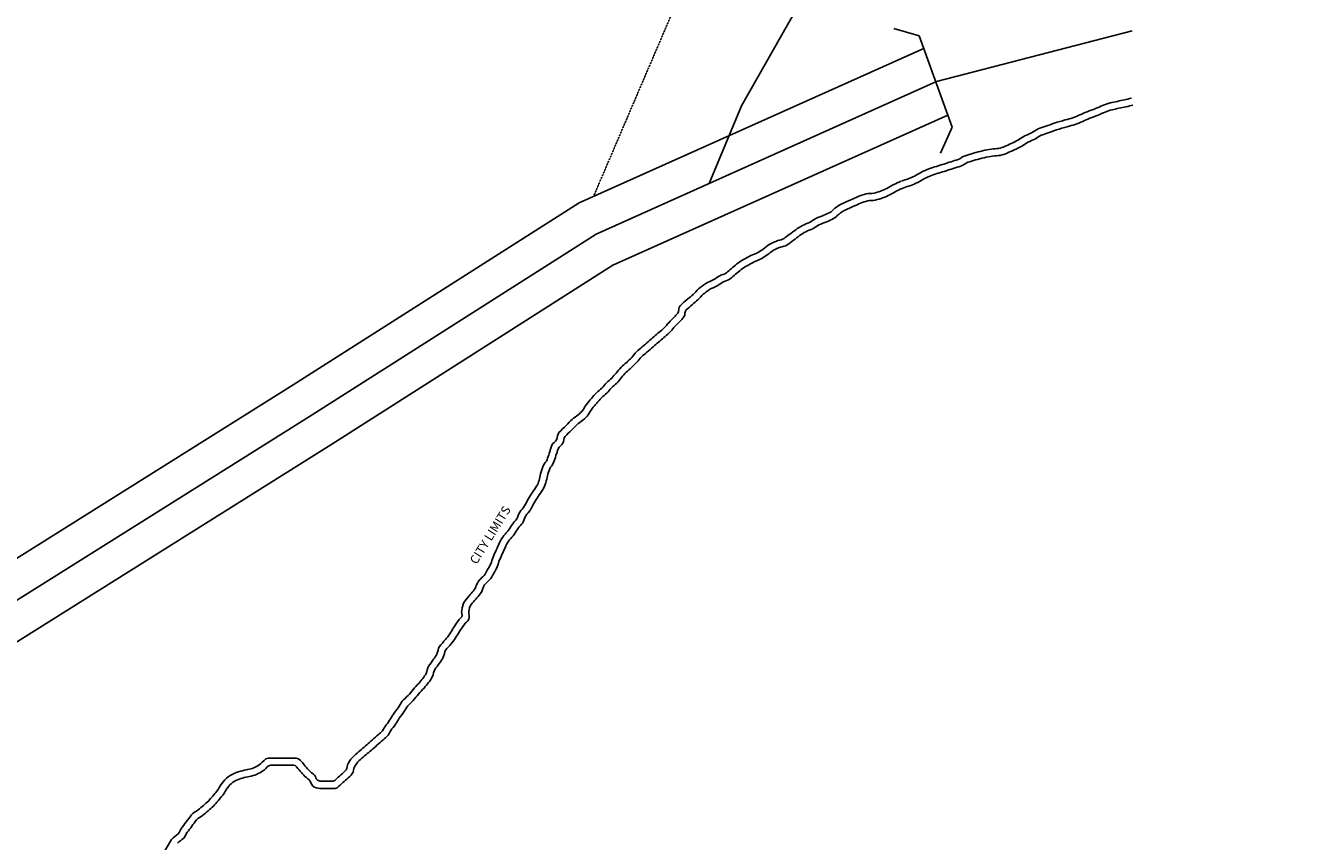
# Model space of a CAD drawing. Extents: x 1533135 to 1554352, y 15908118 to 15926006.
# Drawn here: x 1545113 to 1548757, y 15914262 to 15916567 of the extents above; entities that cross this region are included whole.
import ezdxf
from ezdxf.enums import TextEntityAlignment as Align

# ---------------------------------------------------------------- set-up
doc = ezdxf.new("R2010")
doc.units = 0
doc.header["$MEASUREMENT"] = 0
doc.linetypes.add('DGN_STYLE_2', pattern=[0.0011, 0, -0.0011])
for name, color, linetype in [('L15', 7, 'CONTINUOUS'), ('L18', 7, 'CONTINUOUS'), ('L2', 7, 'CONTINUOUS'), ('L20', 7, 'CONTINUOUS'), ('L3', 7, 'CONTINUOUS'), ('L7', 7, 'CONTINUOUS')]:
    doc.layers.add(name, color=color, linetype=linetype)
doc.styles.add('STYLE-FONT002', font='font002.shx')

msp = doc.modelspace()

# ---------------------------------------------------------------- linework, layer by layer
at = {"layer": 'L15', "color": 7, "linetype": 'CONTINUOUS'}
for p, q in [((1547640, 15916538.3), (1547568.5, 15916559.4)), ((1547733.7, 15916280.4), (1547640, 15916538.3)), ((1547733.7, 15916280.4), (1547700.5, 15916207.4))]:
    msp.add_line(p, q, dxfattribs=at)
at = {"layer": 'L18', "color": 7, "linetype": 'CONTINUOUS', "flags": 128}
for points in [[(1544559, 15914730.7), (1545869.3, 15915552.2), (1546678.5, 15916066.6), (1547654.9, 15916503.5)], [(1544660.6, 15914558.3), (1545976.1, 15915383), (1546773.5, 15915890), (1547721.2, 15916314.1)]]:
    msp.add_lwpolyline(points, dxfattribs=at)
at = {"layer": 'L2', "color": 6, "linetype": 'DGN_STYLE_2'}
msp.add_line((1546719, 15916084.7), (1548757.4, 15920840.5), dxfattribs=at)
at = {"layer": 'L20', "color": 2, "linetype": 'CONTINUOUS', "flags": 128}
msp.add_lwpolyline([(1544609.8, 15914644.5), (1545922.7, 15915467.6), (1546726, 15915978.3), (1547688.8, 15916409.2), (1548242.4, 15916552.6)], dxfattribs=at)
at = {"layer": 'L3', "color": 2, "linetype": 'CONTINUOUS', "flags": 128}
msp.add_lwpolyline([(1547046.3, 15916121.6), (1547137.4, 15916340.5), (1547314.5, 15916653.1)], dxfattribs=at)
at = {"layer": 'L3', "color": 140, "linetype": 'CONTINUOUS', "flags": 128}
msp.add_lwpolyline([(1547644.7, 15911760.6), (1547519.2, 15912017.7), (1545465, 15913745.5), (1545289.1, 15913869.1), (1545525, 15914267.5)], dxfattribs=at)
at = {"layer": 'L7', "color": 140, "linetype": 'CONTINUOUS'}
for points, knots in [([(1547590.2, 15916128.1), (1547596.4, 15916130.2), (1547602.7, 15916132.3), (1547608.9, 15916134.4), (1547615.1, 15916136.4), (1547621, 15916139.4), (1547626.8, 15916142.3), (1547633.6, 15916145.7), (1547639.8, 15916149.9), (1547646.5, 15916153.2), (1547653.4, 15916156.7), (1547660.5, 15916160.1), (1547667.8, 15916162.7), (1547674.7, 15916165.2), (1547681.7, 15916167.5), (1547688.7, 15916169.7), (1547695.9, 15916171.9), (1547703.2, 15916173.9), (1547710.5, 15916176.2), (1547717, 15916178.3), (1547723.6, 15916180.6), (1547730.1, 15916182.8), (1547736.7, 15916184.9), (1547743.5, 15916186.6), (1547750.1, 15916188.8), (1547757.2, 15916191.1), (1547762.6, 15916197.4), (1547769.8, 15916199.7), (1547777.8, 15916202.3), (1547785.8, 15916204.6), (1547793.9, 15916206.9), (1547802.2, 15916209.3), (1547810.6, 15916211.6), (1547819, 15916213.8), (1547827.4, 15916215.9), (1547836, 15916217.1), (1547844.6, 15916218.4), (1547851.4, 15916219.5), (1547858.3, 15916219.1), (1547865, 15916220.5), (1547870.8, 15916221.6), (1547876.2, 15916223.7), (1547881.6, 15916226), (1547887.8, 15916228.6), (1547893.9, 15916231.3), (1547900, 15916234.1), (1547906.9, 15916237.4), (1547913.7, 15916240.8), (1547920.5, 15916244.4), (1547926.7, 15916247.7), (1547932.2, 15916252.2), (1547938.4, 15916255.6), (1547944.6, 15916259), (1547951.6, 15916261.1), (1547958, 15916264.3), (1547964.4, 15916267.5), (1547969.5, 15916273.2), (1547976.3, 15916275.7), (1547983.4, 15916278.4), (1547990.7, 15916280.4), (1547997.9, 15916282.9), (1548006.1, 15916285.8), (1548014, 15916289.2), (1548022.3, 15916291.8), (1548032.6, 15916295), (1548043.1, 15916297.7), (1548053.4, 15916300.7), (1548060.4, 15916302.7), (1548067.3, 15916304.7), (1548074.2, 15916306.9), (1548081.3, 15916309.2), (1548088.1, 15916312.3), (1548094.9, 15916315.2), (1548101.6, 15916318), (1548108.1, 15916321.3), (1548114.8, 15916324.1), (1548122.7, 15916327.3), (1548130.9, 15916329.6), (1548138.8, 15916332.8), (1548145.5, 15916335.5), (1548151.9, 15916338.9), (1548158.7, 15916341.6), (1548165.7, 15916344.4), (1548172.8, 15916347.1), (1548180.2, 15916348.8), (1548187.1, 15916350.3), (1548194, 15916351.8), (1548200.9, 15916353.4), (1548207.4, 15916354.8), (1548213.9, 15916356.3), (1548220.5, 15916357.7), (1548227, 15916359.2), (1548233.6, 15916360.6), (1548240.1, 15916362.1)], [0, 0, 0, 0, 0.028406, 0.028406, 0.028406, 0.056669, 0.056669, 0.056669, 0.089005, 0.089005, 0.089005, 0.122608, 0.122608, 0.122608, 0.15423, 0.15423, 0.15423, 0.187021, 0.187021, 0.187021, 0.216817, 0.216817, 0.216817, 0.246927, 0.246927, 0.246927, 0.279264, 0.279264, 0.279264, 0.315534, 0.315534, 0.315534, 0.352951, 0.352951, 0.352951, 0.390466, 0.390466, 0.390466, 0.419975, 0.419975, 0.419975, 0.445171, 0.445171, 0.445171, 0.47406, 0.47406, 0.47406, 0.507152, 0.507152, 0.507152, 0.537439, 0.537439, 0.537439, 0.568372, 0.568372, 0.568372, 0.599403, 0.599403, 0.599403, 0.632236, 0.632236, 0.632236, 0.669624, 0.669624, 0.669624, 0.71618, 0.71618, 0.71618, 0.747498, 0.747498, 0.747498, 0.779499, 0.779499, 0.779499, 0.810889, 0.810889, 0.810889, 0.847651, 0.847651, 0.847651, 0.878974, 0.878974, 0.878974, 0.911645, 0.911645, 0.911645, 0.942087, 0.942087, 0.942087, 0.971044, 0.971044, 0.971044, 1, 1, 1, 1]), ([(1547596.5, 15916109.1), (1547603.1, 15916111.3), (1547609.6, 15916113.5), (1547616.1, 15916115.7), (1547622.9, 15916118), (1547629.4, 15916121.2), (1547635.8, 15916124.4), (1547642.5, 15916127.8), (1547648.7, 15916132), (1547655.4, 15916135.3), (1547661.8, 15916138.5), (1547668.3, 15916141.6), (1547675.1, 15916144), (1547681.6, 15916146.4), (1547688.1, 15916148.6), (1547694.7, 15916150.6), (1547701.9, 15916152.8), (1547709.3, 15916154.8), (1547716.5, 15916157.1), (1547723.1, 15916159.2), (1547729.6, 15916161.5), (1547736.1, 15916163.7), (1547743.3, 15916166.1), (1547750.7, 15916167.9), (1547758, 15916170.2), (1547765.1, 15916172.6), (1547770.5, 15916178.8), (1547777.6, 15916181.1), (1547784.8, 15916183.5), (1547792.1, 15916185.6), (1547799.4, 15916187.7), (1547807.4, 15916189.9), (1547815.3, 15916192.2), (1547823.4, 15916194.2), (1547831.3, 15916196.2), (1547839.4, 15916197.3), (1547847.4, 15916198.6), (1547854.6, 15916199.7), (1547862, 15916199.3), (1547869.2, 15916200.8), (1547876, 15916202.2), (1547882.5, 15916204.6), (1547888.9, 15916207.3), (1547895.5, 15916210.1), (1547902, 15916213), (1547908.5, 15916216), (1547915.9, 15916219.5), (1547923.1, 15916223.1), (1547930.3, 15916227), (1547936.4, 15916230.2), (1547941.8, 15916234.6), (1547947.8, 15916237.9), (1547954, 15916241.3), (1547961, 15916243.4), (1547967.4, 15916246.6), (1547973.5, 15916249.7), (1547978.4, 15916255.1), (1547984.8, 15916257.5), (1547991.3, 15916259.9), (1547998, 15916261.7), (1548004.5, 15916264), (1548012.5, 15916266.9), (1548020.4, 15916270.2), (1548028.5, 15916272.8), (1548038.6, 15916275.9), (1548048.9, 15916278.5), (1548059, 15916281.5), (1548066.3, 15916283.6), (1548073.6, 15916285.7), (1548080.8, 15916288), (1548088.3, 15916290.5), (1548095.4, 15916293.7), (1548102.7, 15916296.8), (1548109.3, 15916299.6), (1548115.7, 15916302.7), (1548122.3, 15916305.5), (1548130.2, 15916308.8), (1548138.4, 15916311.1), (1548146.3, 15916314.2), (1548152.9, 15916316.9), (1548159.3, 15916320.3), (1548165.9, 15916322.9), (1548172.3, 15916325.5), (1548178.8, 15916328), (1548185.6, 15916329.5), (1548192.1, 15916330.9), (1548198.7, 15916332.4), (1548205.2, 15916333.9), (1548211.7, 15916335.3), (1548218.3, 15916336.8), (1548224.8, 15916338.2), (1548231.4, 15916339.7), (1548237.9, 15916341.1), (1548244.5, 15916342.6)], [0, 0, 0, 0, 0.029885, 0.029885, 0.029885, 0.06091, 0.06091, 0.06091, 0.093343, 0.093343, 0.093343, 0.124368, 0.124368, 0.124368, 0.154253, 0.154253, 0.154253, 0.187142, 0.187142, 0.187142, 0.217027, 0.217027, 0.217027, 0.249915, 0.249915, 0.249915, 0.282348, 0.282348, 0.282348, 0.315236, 0.315236, 0.315236, 0.351154, 0.351154, 0.351154, 0.386373, 0.386373, 0.386373, 0.418032, 0.418032, 0.418032, 0.447917, 0.447917, 0.447917, 0.478942, 0.478942, 0.478942, 0.514162, 0.514162, 0.514162, 0.54388, 0.54388, 0.54388, 0.574906, 0.574906, 0.574906, 0.604624, 0.604624, 0.604624, 0.634509, 0.634509, 0.634509, 0.671381, 0.671381, 0.671381, 0.717247, 0.717247, 0.717247, 0.750136, 0.750136, 0.750136, 0.784064, 0.784064, 0.784064, 0.815089, 0.815089, 0.815089, 0.851961, 0.851961, 0.851961, 0.882986, 0.882986, 0.882986, 0.912871, 0.912871, 0.912871, 0.941914, 0.941914, 0.941914, 0.970957, 0.970957, 0.970957, 1, 1, 1, 1]), ([(1546395.5, 15914999.7), (1546400.1, 15915004.3), (1546404.7, 15915008.8), (1546409.2, 15915013.4), (1546413.4, 15915017.6), (1546415.6, 15915023.3), (1546418.6, 15915028.5), (1546422, 15915034.3), (1546425.5, 15915040), (1546428.4, 15915046), (1546431.2, 15915052), (1546432, 15915058.8), (1546434.7, 15915064.8), (1546437.7, 15915071.7), (1546440.7, 15915078.5), (1546443.8, 15915085.3), (1546446.9, 15915092.3), (1546450, 15915099.3), (1546453.1, 15915106.3), (1546456.2, 15915113.4), (1546460.9, 15915119.8), (1546465.5, 15915126.2), (1546469.5, 15915131.6), (1546474.6, 15915136.1), (1546478.6, 15915141.4), (1546482.7, 15915147), (1546485.6, 15915153.3), (1546489.5, 15915158.9), (1546493.1, 15915164), (1546498.2, 15915167.9), (1546501.7, 15915173.1), (1546505.5, 15915178.8), (1546506.4, 15915186.3), (1546510.1, 15915192.1), (1546514.2, 15915198.5), (1546519.9, 15915203.8), (1546523.8, 15915210.3), (1546527.4, 15915216.5), (1546530.5, 15915223), (1546534.3, 15915229.2), (1546538, 15915235.3), (1546541.8, 15915241.3), (1546545.6, 15915247.3), (1546549.6, 15915253.6), (1546553.9, 15915259.5), (1546557.9, 15915265.8), (1546561.1, 15915270.8), (1546563.4, 15915276.3), (1546565.1, 15915282), (1546567, 15915288.2), (1546567.6, 15915294.6), (1546569.3, 15915300.7), (1546571.4, 15915308.5), (1546573.8, 15915316.1), (1546576.9, 15915323.6), (1546579.5, 15915330), (1546585.6, 15915334.5), (1546587.8, 15915341.1), (1546589.7, 15915346.8), (1546591.7, 15915352.6), (1546593.6, 15915358.4), (1546596.2, 15915366.2), (1546598.8, 15915374), (1546601.4, 15915381.8), (1546603.5, 15915388.1), (1546611.2, 15915391.4), (1546614.5, 15915397.1), (1546618, 15915403.1), (1546616.2, 15915412.4), (1546621.3, 15915417.4), (1546628.2, 15915424.4), (1546635.1, 15915431.3), (1546642.1, 15915438.2), (1546647.5, 15915443.7), (1546652.9, 15915449.1), (1546658.3, 15915454.5), (1546663.5, 15915459.7), (1546670.2, 15915462.9), (1546675.8, 15915467.6), (1546680.4, 15915471.5), (1546684.7, 15915475.6), (1546688.5, 15915480.3), (1546692.6, 15915485.4), (1546694.7, 15915492), (1546699, 15915497.1), (1546703.6, 15915502.5), (1546708.3, 15915508), (1546713, 15915513.5), (1546717.7, 15915519), (1546722.4, 15915524.4), (1546727.1, 15915529.9), (1546731.5, 15915535), (1546737.7, 15915538.3), (1546742.4, 15915543), (1546747.1, 15915547.7), (1546750.8, 15915553.5), (1546755.5, 15915558.3), (1546760.2, 15915563), (1546766.4, 15915566.3), (1546770.7, 15915571.4), (1546774.8, 15915576.1), (1546778.8, 15915580.8), (1546782.8, 15915585.5), (1546787.5, 15915590.9), (1546792.2, 15915596.4), (1546796.9, 15915601.9), (1546801.5, 15915607.2), (1546807.7, 15915610.7), (1546812.8, 15915615.5), (1546817.6, 15915620.1), (1546822.4, 15915624.8), (1546827, 15915629.7), (1546831.8, 15915634.7), (1546835.4, 15915640.9), (1546840.6, 15915645.5), (1546845.9, 15915650.3), (1546851.5, 15915654.8), (1546856.9, 15915659.6), (1546862.7, 15915664.7), (1546868.5, 15915669.8), (1546874.4, 15915674.8), (1546879.5, 15915679.2), (1546884.6, 15915683.6), (1546889.7, 15915688), (1546894.8, 15915692.4), (1546899.9, 15915696.7), (1546905, 15915701.1), (1546909.7, 15915705.1), (1546914.4, 15915709.1), (1546919.1, 15915713.2), (1546924, 15915717.4), (1546927.3, 15915723.2), (1546931.7, 15915727.9), (1546936.6, 15915733.1), (1546941.9, 15915738), (1546947, 15915743.1), (1546950.6, 15915746.8), (1546953.9, 15915750.8), (1546957, 15915754.8), (1546961.5, 15915760.7), (1546958.5, 15915771), (1546964, 15915775.9), (1546971.2, 15915782.3), (1546978.4, 15915788.6), (1546985.6, 15915794.8), (1546990.6, 15915799.1), (1546995.5, 15915803.2), (1547000.4, 15915807.5), (1547006, 15915812.3), (1547010.7, 15915818.2), (1547016.1, 15915823.2), (1547022.3, 15915828.9), (1547029, 15915834), (1547036.2, 15915838.2), (1547043.4, 15915842.6), (1547051.5, 15915845.4), (1547058.8, 15915849.5), (1547064.8, 15915853), (1547070.5, 15915857.2), (1547076.6, 15915860.7), (1547082.3, 15915864), (1547089.8, 15915864.5), (1547094.8, 15915868.8), (1547099.2, 15915872.5), (1547103.5, 15915876.3), (1547107.9, 15915880), (1547113.4, 15915884.7), (1547118.8, 15915889.4), (1547124.3, 15915894), (1547130, 15915899), (1547136.9, 15915902.2), (1547143.5, 15915906), (1547150.4, 15915910), (1547157.3, 15915913.9), (1547164.3, 15915917.6), (1547170.5, 15915920.9), (1547177.3, 15915922.8), (1547183.5, 15915926.1), (1547188.9, 15915929), (1547194, 15915932.4), (1547199, 15915935.8), (1547205.5, 15915940.2), (1547210.9, 15915945.8), (1547217.6, 15915949.8), (1547224.8, 15915954), (1547232.6, 15915956.8), (1547240.2, 15915959.8), (1547245.9, 15915962.1), (1547252.8, 15915962), (1547257.7, 15915965.6), (1547262.6, 15915969.4), (1547267.6, 15915973.1), (1547272.5, 15915976.8), (1547278.6, 15915981.3), (1547284.6, 15915985.9), (1547290.7, 15915990.4), (1547296.8, 15915995), (1547303.4, 15915998.8), (1547310, 15916002.5), (1547316.3, 15916006), (1547323.3, 15916007.9), (1547329.7, 15916011.2), (1547335.8, 15916014.4), (1547341.1, 15916019.5), (1547347.4, 15916022.3), (1547355, 15916025.7), (1547362.9, 15916028.4), (1547370.6, 15916031.6), (1547376.2, 15916033.9), (1547381.8, 15916036.2), (1547387.2, 15916039), (1547392.7, 15916041.8), (1547396.3, 15916047.6), (1547401.4, 15916051.1), (1547407.8, 15916055.6), (1547414.1, 15916060.3), (1547421.2, 15916063.5), (1547429.6, 15916067.4), (1547438.1, 15916071.2), (1547446.5, 15916075), (1547453.4, 15916078.1), (1547460.2, 15916081.1), (1547467.1, 15916084.2), (1547474.4, 15916087.4), (1547482, 15916089.8), (1547489.8, 15916091.7), (1547497, 15916093.6), (1547504.7, 15916092.3), (1547511.9, 15916093.9), (1547518.3, 15916095.4), (1547524.5, 15916097.2), (1547530.6, 15916099.6), (1547536.7, 15916102), (1547542.6, 15916104.5), (1547548.3, 15916107.4), (1547555, 15916110.8), (1547561.1, 15916115.3), (1547567.9, 15916118.3), (1547574.8, 15916121.4), (1547581.6, 15916124.4), (1547588.4, 15916127.4)], [0, 0, 0, 0, 0.011335, 0.011335, 0.011335, 0.021771, 0.021771, 0.021771, 0.033556, 0.033556, 0.033556, 0.045175, 0.045175, 0.045175, 0.058347, 0.058347, 0.058347, 0.071778, 0.071778, 0.071778, 0.08556, 0.08556, 0.08556, 0.097361, 0.097361, 0.097361, 0.109436, 0.109436, 0.109436, 0.120402, 0.120402, 0.120402, 0.13262, 0.13262, 0.13262, 0.145945, 0.145945, 0.145945, 0.158624, 0.158624, 0.158624, 0.171173, 0.171173, 0.171173, 0.184192, 0.184192, 0.184192, 0.194625, 0.194625, 0.194625, 0.205856, 0.205856, 0.205856, 0.22, 0.22, 0.22, 0.232075, 0.232075, 0.232075, 0.242822, 0.242822, 0.242822, 0.257263, 0.257263, 0.257263, 0.269064, 0.269064, 0.269064, 0.281678, 0.281678, 0.281678, 0.298929, 0.298929, 0.298929, 0.312434, 0.312434, 0.312434, 0.325233, 0.325233, 0.325233, 0.335734, 0.335734, 0.335734, 0.347354, 0.347354, 0.347354, 0.360037, 0.360037, 0.360037, 0.37274, 0.37274, 0.37274, 0.38454, 0.38454, 0.38454, 0.396341, 0.396341, 0.396341, 0.408141, 0.408141, 0.408141, 0.419039, 0.419039, 0.419039, 0.431743, 0.431743, 0.431743, 0.443995, 0.443995, 0.443995, 0.455765, 0.455765, 0.455765, 0.468017, 0.468017, 0.468017, 0.48066, 0.48066, 0.48066, 0.494267, 0.494267, 0.494267, 0.506127, 0.506127, 0.506127, 0.517928, 0.517928, 0.517928, 0.528826, 0.528826, 0.528826, 0.540174, 0.540174, 0.540174, 0.552845, 0.552845, 0.552845, 0.561896, 0.561896, 0.561896, 0.574926, 0.574926, 0.574926, 0.591778, 0.591778, 0.591778, 0.603188, 0.603188, 0.603188, 0.616242, 0.616242, 0.616242, 0.630933, 0.630933, 0.630933, 0.645744, 0.645744, 0.645744, 0.658087, 0.658087, 0.658087, 0.669802, 0.669802, 0.669802, 0.679886, 0.679886, 0.679886, 0.692569, 0.692569, 0.692569, 0.705828, 0.705828, 0.705828, 0.71983, 0.71983, 0.71983, 0.732133, 0.732133, 0.732133, 0.742884, 0.742884, 0.742884, 0.756513, 0.756513, 0.756513, 0.771012, 0.771012, 0.771012, 0.781817, 0.781817, 0.781817, 0.792713, 0.792713, 0.792713, 0.806011, 0.806011, 0.806011, 0.819409, 0.819409, 0.819409, 0.832015, 0.832015, 0.832015, 0.844313, 0.844313, 0.844313, 0.858925, 0.858925, 0.858925, 0.869594, 0.869594, 0.869594, 0.88056, 0.88056, 0.88056, 0.894292, 0.894292, 0.894292, 0.910583, 0.910583, 0.910583, 0.923805, 0.923805, 0.923805, 0.937822, 0.937822, 0.937822, 0.950865, 0.950865, 0.950865, 0.962355, 0.962355, 0.962355, 0.973694, 0.973694, 0.973694, 0.986872, 0.986872, 0.986872, 1, 1, 1, 1]), ([(1546409.7, 15914985.6), (1546414.8, 15914990.7), (1546419.9, 15914995.8), (1546425, 15915000.9), (1546429.8, 15915005.7), (1546432.4, 15915012.4), (1546435.9, 15915018.3), (1546439.7, 15915024.8), (1546443.6, 15915031.2), (1546446.8, 15915037.9), (1546449.7, 15915044.2), (1546450.5, 15915051.3), (1546453.3, 15915057.6), (1546456.2, 15915064.1), (1546459.1, 15915070.7), (1546462, 15915077.2), (1546465, 15915083.8), (1546467.9, 15915090.3), (1546470.8, 15915096.8), (1546473.6, 15915103.1), (1546477.6, 15915108.7), (1546481.7, 15915114.3), (1546485.6, 15915119.7), (1546490.8, 15915124.2), (1546494.8, 15915129.6), (1546498.8, 15915135.1), (1546501.8, 15915141.4), (1546505.7, 15915147), (1546509.5, 15915152.5), (1546515, 15915156.8), (1546518.8, 15915162.3), (1546522.8, 15915168.2), (1546523.6, 15915175.9), (1546527.5, 15915181.9), (1546531.4, 15915188), (1546536.9, 15915193.1), (1546540.6, 15915199.4), (1546544.4, 15915205.8), (1546547.6, 15915212.6), (1546551.5, 15915219), (1546555.1, 15915224.9), (1546558.7, 15915230.7), (1546562.4, 15915236.5), (1546566.6, 15915243.1), (1546571.3, 15915249.4), (1546575.5, 15915256.1), (1546579.3, 15915262.2), (1546582.1, 15915268.9), (1546584.2, 15915275.7), (1546586.2, 15915282.2), (1546586.8, 15915288.9), (1546588.6, 15915295.4), (1546590.4, 15915302), (1546592.5, 15915308.6), (1546595.1, 15915315), (1546597.8, 15915321.4), (1546603.9, 15915326), (1546606, 15915332.5), (1546608.2, 15915339), (1546610.4, 15915345.6), (1546612.6, 15915352.1), (1546614.8, 15915358.6), (1546616.9, 15915365.2), (1546619.1, 15915371.7), (1546621.2, 15915378.1), (1546628.9, 15915381.4), (1546632.2, 15915387), (1546635.6, 15915392.8), (1546633.9, 15915401.8), (1546638.8, 15915406.6), (1546644.6, 15915412.5), (1546650.4, 15915418.3), (1546656.2, 15915424.1), (1546661.3, 15915429.2), (1546666.4, 15915434.3), (1546671.5, 15915439.4), (1546676.6, 15915444.5), (1546683.4, 15915447.8), (1546688.9, 15915452.5), (1546694.5, 15915457.1), (1546699.7, 15915462.1), (1546704.2, 15915467.7), (1546708.5, 15915473.1), (1546710.7, 15915480), (1546715.1, 15915485.2), (1546719.5, 15915490.3), (1546723.8, 15915495.4), (1546728.2, 15915500.5), (1546732.6, 15915505.5), (1546736.9, 15915510.6), (1546741.3, 15915515.7), (1546745.7, 15915520.8), (1546751.8, 15915524.1), (1546756.6, 15915528.8), (1546761.3, 15915533.5), (1546764.9, 15915539.4), (1546769.7, 15915544.1), (1546774.4, 15915548.8), (1546780.6, 15915552.1), (1546784.9, 15915557.2), (1546789.3, 15915562.3), (1546793.7, 15915567.4), (1546798, 15915572.5), (1546802.4, 15915577.5), (1546806.7, 15915582.6), (1546811.1, 15915587.7), (1546815.5, 15915592.8), (1546821.5, 15915596.2), (1546826.4, 15915600.8), (1546831.6, 15915605.8), (1546836.7, 15915610.9), (1546841.7, 15915616.1), (1546846.3, 15915620.9), (1546849.7, 15915626.9), (1546854.7, 15915631.4), (1546859.8, 15915635.8), (1546865, 15915640), (1546870, 15915644.4), (1546875.8, 15915649.5), (1546881.6, 15915654.7), (1546887.5, 15915659.7), (1546892.6, 15915664.1), (1546897.7, 15915668.4), (1546902.7, 15915672.8), (1546907.8, 15915677.2), (1546912.9, 15915681.5), (1546918, 15915685.9), (1546923.1, 15915690.3), (1546928.2, 15915694.6), (1546933.3, 15915699), (1546938.4, 15915703.4), (1546941.8, 15915709.4), (1546946.4, 15915714.3), (1546951.3, 15915719.5), (1546956.6, 15915724.4), (1546961.6, 15915729.5), (1546966.3, 15915734.3), (1546970.6, 15915739.5), (1546974.7, 15915744.8), (1546979, 15915750.2), (1546976.1, 15915759.8), (1546981.3, 15915764.4), (1546987, 15915769.6), (1546992.9, 15915774.7), (1546998.7, 15915779.7), (1547003.8, 15915784.1), (1547008.9, 15915788.4), (1547014, 15915792.8), (1547019.4, 15915797.5), (1547024, 15915803.2), (1547029.3, 15915808.1), (1547034.7, 15915813), (1547040.5, 15915817.4), (1547046.7, 15915821.2), (1547053.7, 15915825.3), (1547061.5, 15915828.1), (1547068.5, 15915832.1), (1547074.5, 15915835.5), (1547080.1, 15915839.6), (1547086, 15915843), (1547092.2, 15915846.6), (1547100.2, 15915847), (1547105.6, 15915851.7), (1547110.7, 15915856.1), (1547115.8, 15915860.4), (1547120.9, 15915864.8), (1547126, 15915869.2), (1547131.1, 15915873.5), (1547136.2, 15915877.9), (1547141.4, 15915882.4), (1547147.7, 15915885.3), (1547153.6, 15915888.8), (1547160.1, 15915892.6), (1547166.6, 15915896.2), (1547173.3, 15915899.7), (1547179.6, 15915903), (1547186.6, 15915905), (1547192.9, 15915908.4), (1547199, 15915911.7), (1547204.7, 15915915.5), (1547210.4, 15915919.3), (1547216.4, 15915923.4), (1547221.5, 15915928.7), (1547227.8, 15915932.4), (1547234, 15915936.1), (1547240.8, 15915938.5), (1547247.4, 15915941.2), (1547253.9, 15915943.7), (1547261.6, 15915943.6), (1547267.1, 15915947.7), (1547272.9, 15915952.1), (1547278.7, 15915956.4), (1547284.5, 15915960.8), (1547290.4, 15915965.2), (1547296.2, 15915969.5), (1547302, 15915973.9), (1547307.5, 15915978), (1547313.4, 15915981.5), (1547319.4, 15915984.8), (1547325.7, 15915988.3), (1547332.7, 15915990.2), (1547339.1, 15915993.5), (1547345.1, 15915996.7), (1547350.3, 15916001.6), (1547356.5, 15916004.4), (1547363.7, 15916007.6), (1547371.1, 15916010.1), (1547378.3, 15916013.1), (1547385, 15916015.9), (1547391.6, 15916018.6), (1547398, 15916021.9), (1547404, 15916025), (1547407.7, 15916031.2), (1547413.3, 15916035), (1547418.9, 15916038.9), (1547424.5, 15916043), (1547430.7, 15916045.9), (1547438.7, 15916049.6), (1547446.7, 15916053.2), (1547454.7, 15916056.8), (1547461.2, 15916059.7), (1547467.8, 15916062.6), (1547474.3, 15916065.5), (1547480.7, 15916068.3), (1547487.3, 15916070.4), (1547494, 15916072.1), (1547501.1, 15916073.9), (1547508.7, 15916072.6), (1547515.8, 15916074.2), (1547523.2, 15916075.9), (1547530.5, 15916078), (1547537.6, 15916080.8), (1547544.3, 15916083.4), (1547550.8, 15916086.3), (1547557.2, 15916089.5), (1547563.9, 15916092.9), (1547570, 15916097.4), (1547576.9, 15916100.4), (1547583.4, 15916103.3), (1547590, 15916106.2), (1547596.5, 15916109.1)], [0, 0, 0, 0, 0.012727, 0.012727, 0.012727, 0.024856, 0.024856, 0.024856, 0.038092, 0.038092, 0.038092, 0.050288, 0.050288, 0.050288, 0.06295, 0.06295, 0.06295, 0.075612, 0.075612, 0.075612, 0.087741, 0.087741, 0.087741, 0.099594, 0.099594, 0.099594, 0.111722, 0.111722, 0.111722, 0.123575, 0.123575, 0.123575, 0.136237, 0.136237, 0.136237, 0.149093, 0.149093, 0.149093, 0.16233, 0.16233, 0.16233, 0.174458, 0.174458, 0.174458, 0.188364, 0.188364, 0.188364, 0.201026, 0.201026, 0.201026, 0.212879, 0.212879, 0.212879, 0.225076, 0.225076, 0.225076, 0.237204, 0.237204, 0.237204, 0.249401, 0.249401, 0.249401, 0.261597, 0.261597, 0.261597, 0.27345, 0.27345, 0.27345, 0.285647, 0.285647, 0.285647, 0.300192, 0.300192, 0.300192, 0.312919, 0.312919, 0.312919, 0.325775, 0.325775, 0.325775, 0.338502, 0.338502, 0.338502, 0.350631, 0.350631, 0.350631, 0.362483, 0.362483, 0.362483, 0.374336, 0.374336, 0.374336, 0.386189, 0.386189, 0.386189, 0.398042, 0.398042, 0.398042, 0.409895, 0.409895, 0.409895, 0.421748, 0.421748, 0.421748, 0.433601, 0.433601, 0.433601, 0.445454, 0.445454, 0.445454, 0.458181, 0.458181, 0.458181, 0.470033, 0.470033, 0.470033, 0.481886, 0.481886, 0.481886, 0.495553, 0.495553, 0.495553, 0.507406, 0.507406, 0.507406, 0.519258, 0.519258, 0.519258, 0.531111, 0.531111, 0.531111, 0.542964, 0.542964, 0.542964, 0.555691, 0.555691, 0.555691, 0.567544, 0.567544, 0.567544, 0.579741, 0.579741, 0.579741, 0.593407, 0.593407, 0.593407, 0.60526, 0.60526, 0.60526, 0.617987, 0.617987, 0.617987, 0.630843, 0.630843, 0.630843, 0.645217, 0.645217, 0.645217, 0.657345, 0.657345, 0.657345, 0.670007, 0.670007, 0.670007, 0.68186, 0.68186, 0.68186, 0.693713, 0.693713, 0.693713, 0.705842, 0.705842, 0.705842, 0.719078, 0.719078, 0.719078, 0.73174, 0.73174, 0.73174, 0.743868, 0.743868, 0.743868, 0.756725, 0.756725, 0.756725, 0.769386, 0.769386, 0.769386, 0.781583, 0.781583, 0.781583, 0.794439, 0.794439, 0.794439, 0.807295, 0.807295, 0.807295, 0.819424, 0.819424, 0.819424, 0.832086, 0.832086, 0.832086, 0.844215, 0.844215, 0.844215, 0.858061, 0.858061, 0.858061, 0.870723, 0.870723, 0.870723, 0.882576, 0.882576, 0.882576, 0.894704, 0.894704, 0.894704, 0.910239, 0.910239, 0.910239, 0.922901, 0.922901, 0.922901, 0.935097, 0.935097, 0.935097, 0.948018, 0.948018, 0.948018, 0.96144, 0.96144, 0.96144, 0.974102, 0.974102, 0.974102, 0.987338, 0.987338, 0.987338, 1, 1, 1, 1]), ([(1545525, 15914267.5), (1545531.3, 15914272.9), (1545537.5, 15914278.3), (1545543.8, 15914283.7), (1545548.3, 15914287.6), (1545549.7, 15914294), (1545553.2, 15914298.8), (1545557.8, 15914304.8), (1545562.3, 15914310.9), (1545566.8, 15914316.9), (1545571.8, 15914323.5), (1545576.7, 15914330.1), (1545581.6, 15914336.6), (1545586.4, 15914343.1), (1545594.8, 15914345.8), (1545600.9, 15914351.1), (1545605.8, 15914355.3), (1545610.7, 15914359.5), (1545615.6, 15914363.7), (1545620.3, 15914367.8), (1545625.4, 15914371.4), (1545629.7, 15914375.8), (1545634.1, 15914380.2), (1545637.8, 15914385.2), (1545641.8, 15914389.9), (1545645.9, 15914394.6), (1545649.9, 15914399.3), (1545653.9, 15914404), (1545658.4, 15914409.3), (1545660.9, 15914415.9), (1545664.8, 15914421.5), (1545669.6, 15914428.3), (1545674.7, 15914434.5), (1545680.9, 15914440.2), (1545687.5, 15914446.2), (1545694.9, 15914450.7), (1545703, 15914454), (1545710.5, 15914457.1), (1545718, 15914459.7), (1545725.8, 15914461.7), (1545732.3, 15914463.3), (1545739, 15914464.3), (1545745.5, 15914466), (1545751.1, 15914467.4), (1545756.6, 15914468.9), (1545761.9, 15914471.5), (1545767.2, 15914474), (1545771.8, 15914477.5), (1545776.6, 15914480.7), (1545784.3, 15914485.7), (1545789.5, 15914497.3), (1545798.7, 15914497.3), (1545808.2, 15914497.3), (1545817.7, 15914497.3), (1545827.2, 15914497.3), (1545834.5, 15914497.3), (1545841.7, 15914497.3), (1545849, 15914497.3), (1545858.7, 15914497.3), (1545868.5, 15914497.3), (1545878.2, 15914497.3), (1545887.9, 15914497.3), (1545893.6, 15914485.6), (1545900.3, 15914478.4), (1545904.9, 15914473.4), (1545908.8, 15914467.9), (1545913.4, 15914463.1), (1545918.3, 15914457.9), (1545924.7, 15914453.9), (1545929.8, 15914449), (1545933.7, 15914445.2), (1545933.7, 15914438.6), (1545938.5, 15914435.1), (1545941.5, 15914432.8), (1545944.8, 15914431.8), (1545948.2, 15914431.8), (1545954.4, 15914431.8), (1545960.6, 15914431.8), (1545966.8, 15914431.8), (1545971.9, 15914431.8), (1545976.9, 15914431.8), (1545982, 15914431.8), (1545986.8, 15914431.8), (1545989.8, 15914437.4), (1545993.6, 15914440.5), (1545998.3, 15914444.5), (1546003.1, 15914448.6), (1546007.8, 15914452.7), (1546011.8, 15914456.2), (1546015.7, 15914459.9), (1546019.1, 15914464.1), (1546023.3, 15914469), (1546021.9, 15914476.8), (1546025.2, 15914482.3), (1546029.9, 15914490.1), (1546034.7, 15914498.2), (1546041.6, 15914504.1), (1546047.2, 15914508.9), (1546052.9, 15914513.8), (1546058.5, 15914518.6), (1546063.6, 15914523), (1546068.7, 15914527.3), (1546073.8, 15914531.7), (1546078.8, 15914536.1), (1546083.9, 15914540.4), (1546089, 15914544.7), (1546094.8, 15914549.8), (1546100.6, 15914554.9), (1546106.4, 15914560), (1546110.7, 15914563.8), (1546115.2, 15914567.3), (1546119.5, 15914571.2), (1546124, 15914575.3), (1546125.6, 15914581.8), (1546129.2, 15914586.8), (1546133.4, 15914592.6), (1546138.2, 15914598.2), (1546142.3, 15914604.2), (1546146.2, 15914609.9), (1546149.3, 15914616), (1546153.2, 15914621.7), (1546157.3, 15914627.7), (1546162.1, 15914633.2), (1546166.3, 15914639.1), (1546170.5, 15914645.1), (1546173.3, 15914652.1), (1546177.9, 15914657.8), (1546182.9, 15914663.8), (1546189.3, 15914668.4), (1546194.4, 15914674.2), (1546199.3, 15914679.8), (1546204.2, 15914685.5), (1546209.2, 15914691.1), (1546214.3, 15914696.9), (1546219.3, 15914702.7), (1546224.4, 15914708.5), (1546228.5, 15914713.2), (1546232.5, 15914717.9), (1546236.4, 15914722.6), (1546240, 15914726.8), (1546242.7, 15914731.8), (1546245.3, 15914736.7), (1546248.6, 15914743.1), (1546248.3, 15914751.1), (1546252.1, 15914757.2), (1546256.4, 15914764), (1546262.1, 15914769.9), (1546266.6, 15914776.6), (1546269.9, 15914781.3), (1546273, 15914786.3), (1546275.8, 15914791.3), (1546279.5, 15914797.7), (1546278.5, 15914806.4), (1546282.9, 15914812.5), (1546288.1, 15914819.7), (1546294.9, 15914825.4), (1546300.3, 15914832.4), (1546304.4, 15914837.7), (1546308.7, 15914842.9), (1546312.5, 15914848.6), (1546316.1, 15914854.1), (1546319.5, 15914859.9), (1546323.1, 15914865.5), (1546327.6, 15914872.6), (1546332.3, 15914879.5), (1546337, 15914886.4), (1546339.6, 15914890.3), (1546343.7, 15914892.8), (1546346.1, 15914897), (1546349, 15914902.3), (1546344.8, 15914908.9), (1546346.1, 15914914.7), (1546348, 15914923.7), (1546348.8, 15914934), (1546354.9, 15914941.1), (1546360.1, 15914947.2), (1546365.3, 15914953.2), (1546370.5, 15914959.3), (1546374.2, 15914963.7), (1546378, 15914968), (1546381.7, 15914972.4), (1546385.8, 15914977.2), (1546386.1, 15914984.4), (1546389.4, 15914989.8), (1546391.5, 15914993.1), (1546393.5, 15914996.4), (1546395.5, 15914999.7)], [0, 0, 0, 0, 0.019208, 0.019208, 0.019208, 0.032952, 0.032952, 0.032952, 0.050474, 0.050474, 0.050474, 0.069548, 0.069548, 0.069548, 0.088119, 0.088119, 0.088119, 0.103164, 0.103164, 0.103164, 0.117524, 0.117524, 0.117524, 0.131883, 0.131883, 0.131883, 0.146271, 0.146271, 0.146271, 0.162181, 0.162181, 0.162181, 0.181257, 0.181257, 0.181257, 0.201372, 0.201372, 0.201372, 0.220009, 0.220009, 0.220009, 0.235559, 0.235559, 0.235559, 0.248921, 0.248921, 0.248921, 0.262336, 0.262336, 0.262336, 0.283698, 0.283698, 0.283698, 0.305717, 0.305717, 0.305717, 0.322582, 0.322582, 0.322582, 0.345167, 0.345167, 0.345167, 0.367625, 0.367625, 0.367625, 0.383174, 0.383174, 0.383174, 0.399898, 0.399898, 0.399898, 0.412614, 0.412614, 0.412614, 0.420545, 0.420545, 0.420545, 0.434901, 0.434901, 0.434901, 0.446613, 0.446613, 0.446613, 0.457821, 0.457821, 0.457821, 0.472272, 0.472272, 0.472272, 0.484725, 0.484725, 0.484725, 0.499584, 0.499584, 0.499584, 0.520655, 0.520655, 0.520655, 0.537901, 0.537901, 0.537901, 0.55345, 0.55345, 0.55345, 0.568921, 0.568921, 0.568921, 0.586849, 0.586849, 0.586849, 0.600112, 0.600112, 0.600112, 0.614314, 0.614314, 0.614314, 0.63118, 0.63118, 0.63118, 0.64709, 0.64709, 0.64709, 0.663956, 0.663956, 0.663956, 0.68097, 0.68097, 0.68097, 0.698912, 0.698912, 0.698912, 0.716326, 0.716326, 0.716326, 0.734175, 0.734175, 0.734175, 0.748483, 0.748483, 0.748483, 0.761392, 0.761392, 0.761392, 0.778061, 0.778061, 0.778061, 0.796779, 0.796779, 0.796779, 0.810193, 0.810193, 0.810193, 0.827464, 0.827464, 0.827464, 0.84792, 0.84792, 0.84792, 0.863546, 0.863546, 0.863546, 0.879028, 0.879028, 0.879028, 0.898431, 0.898431, 0.898431, 0.909195, 0.909195, 0.909195, 0.922849, 0.922849, 0.922849, 0.944387, 0.944387, 0.944387, 0.962965, 0.962965, 0.962965, 0.976253, 0.976253, 0.976253, 0.990954, 0.990954, 0.990954, 1, 1, 1, 1]), ([(1545542.2, 15914257.3), (1545547.7, 15914261.5), (1545553.3, 15914265.8), (1545558.8, 15914270), (1545564.3, 15914274.2), (1545565.6, 15914282), (1545569.7, 15914287.5), (1545574.1, 15914293.3), (1545578.5, 15914299.1), (1545582.8, 15914304.9), (1545587.2, 15914310.7), (1545591.6, 15914316.5), (1545595.9, 15914322.4), (1545600.3, 15914328.2), (1545607.9, 15914330.7), (1545613.4, 15914335.4), (1545618.5, 15914339.8), (1545623.6, 15914344.2), (1545628.7, 15914348.5), (1545633.7, 15914352.9), (1545639.2, 15914356.9), (1545643.9, 15914361.6), (1545648.6, 15914366.4), (1545652.6, 15914371.8), (1545657, 15914376.9), (1545661.4, 15914382), (1545665.7, 15914387.1), (1545670.1, 15914392.2), (1545674.6, 15914397.4), (1545677.1, 15914404), (1545681, 15914409.6), (1545684.9, 15914415.1), (1545689, 15914420.3), (1545694.1, 15914424.9), (1545699.3, 15914429.6), (1545705.1, 15914433.2), (1545711.6, 15914435.8), (1545718, 15914438.4), (1545724.5, 15914440.6), (1545731.2, 15914442.4), (1545737.7, 15914444), (1545744.3, 15914445), (1545750.8, 15914446.7), (1545757.5, 15914448.4), (1545764.2, 15914450.2), (1545770.5, 15914453.3), (1545776.7, 15914456.3), (1545782.2, 15914460.4), (1545787.9, 15914464.2), (1545794, 15914468.2), (1545798.1, 15914477.3), (1545805.4, 15914477.3), (1545812.6, 15914477.3), (1545819.9, 15914477.3), (1545827.2, 15914477.3), (1545834.5, 15914477.3), (1545841.7, 15914477.3), (1545849, 15914477.3), (1545856.3, 15914477.3), (1545863.5, 15914477.3), (1545870.8, 15914477.3), (1545877.5, 15914477.3), (1545881.5, 15914469.2), (1545886.1, 15914464.2), (1545890.7, 15914459.2), (1545894.6, 15914453.7), (1545899.2, 15914448.9), (1545903.8, 15914444.1), (1545909.7, 15914440.4), (1545914.4, 15914435.8), (1545919.3, 15914431.1), (1545919.4, 15914422.8), (1545925.4, 15914418.4), (1545931.4, 15914413.9), (1545938.1, 15914411.8), (1545945, 15914411.8), (1545952.3, 15914411.8), (1545959.5, 15914411.8), (1545966.8, 15914411.8), (1545974.1, 15914411.8), (1545981.4, 15914411.8), (1545988.6, 15914411.8), (1545995.9, 15914411.8), (1546000.5, 15914420.2), (1546006.1, 15914424.9), (1546011.2, 15914429.2), (1546016.3, 15914433.6), (1546021.4, 15914438), (1546026.8, 15914442.7), (1546032, 15914447.7), (1546036.6, 15914453.3), (1546041.1, 15914458.6), (1546039.6, 15914467), (1546043.2, 15914472.9), (1546046.9, 15914479.1), (1546050.7, 15914485.6), (1546056.3, 15914490.3), (1546061.3, 15914494.7), (1546066.4, 15914499.1), (1546071.5, 15914503.4), (1546076.6, 15914507.8), (1546081.7, 15914512.2), (1546086.8, 15914516.5), (1546091.9, 15914520.9), (1546097, 15914525.3), (1546102.1, 15914529.6), (1546107.9, 15914534.6), (1546113.7, 15914539.8), (1546119.5, 15914544.9), (1546124.6, 15914549.3), (1546129.8, 15914553.4), (1546134.8, 15914558), (1546139.9, 15914562.6), (1546141.7, 15914569.9), (1546145.7, 15914575.4), (1546149.9, 15914581.3), (1546154.7, 15914586.9), (1546158.8, 15914592.9), (1546162.7, 15914598.5), (1546165.8, 15914604.7), (1546169.7, 15914610.3), (1546173.8, 15914616.3), (1546178.6, 15914621.9), (1546182.8, 15914627.8), (1546186.8, 15914633.4), (1546189.3, 15914639.9), (1546193.7, 15914645.2), (1546198.3, 15914650.8), (1546204.2, 15914655.1), (1546209, 15914660.5), (1546214.1, 15914666.3), (1546219.2, 15914672.2), (1546224.2, 15914678), (1546229.3, 15914683.8), (1546234.4, 15914689.6), (1546239.5, 15914695.4), (1546243.9, 15914700.5), (1546248.3, 15914705.6), (1546252.6, 15914710.7), (1546257, 15914715.9), (1546260.3, 15914722.1), (1546263.5, 15914728.1), (1546266.7, 15914734.3), (1546266.4, 15914741.9), (1546270.1, 15914747.8), (1546273.9, 15914754), (1546279.1, 15914759.2), (1546283.1, 15914765.2), (1546287, 15914770.9), (1546290.7, 15914776.7), (1546294.1, 15914782.7), (1546297.5, 15914788.7), (1546296.6, 15914796.7), (1546300.6, 15914802.3), (1546305.1, 15914808.6), (1546311.2, 15914813.7), (1546315.9, 15914819.8), (1546320.3, 15914825.5), (1546325, 15914831.2), (1546329, 15914837.2), (1546332.7, 15914843), (1546336.2, 15914848.9), (1546339.9, 15914854.7), (1546344.1, 15914861.3), (1546348.6, 15914867.8), (1546353, 15914874.3), (1546356.7, 15914879.9), (1546362.7, 15914883.6), (1546366.1, 15914889.6), (1546369.7, 15914896.1), (1546364.5, 15914904.3), (1546366.1, 15914911.4), (1546367.5, 15914918.1), (1546368.1, 15914925.8), (1546372.6, 15914931), (1546377, 15914936.1), (1546381.3, 15914941.2), (1546385.7, 15914946.3), (1546390.1, 15914951.4), (1546394.4, 15914956.5), (1546398.8, 15914961.6), (1546403.4, 15914967), (1546404.3, 15914974.8), (1546407.5, 15914981.2), (1546408.2, 15914982.7), (1546409, 15914984.1), (1546409.7, 15914985.6)], [0, 0, 0, 0, 0.016241, 0.016241, 0.016241, 0.032205, 0.032205, 0.032205, 0.049127, 0.049127, 0.049127, 0.066049, 0.066049, 0.066049, 0.082971, 0.082971, 0.082971, 0.098572, 0.098572, 0.098572, 0.114173, 0.114173, 0.114173, 0.129774, 0.129774, 0.129774, 0.145376, 0.145376, 0.145376, 0.16134, 0.16134, 0.16134, 0.176941, 0.176941, 0.176941, 0.192905, 0.192905, 0.192905, 0.208958, 0.208958, 0.208958, 0.224559, 0.224559, 0.224559, 0.240613, 0.240613, 0.240613, 0.256577, 0.256577, 0.256577, 0.273499, 0.273499, 0.273499, 0.290421, 0.290421, 0.290421, 0.307342, 0.307342, 0.307342, 0.324264, 0.324264, 0.324264, 0.339865, 0.339865, 0.339865, 0.355467, 0.355467, 0.355467, 0.371068, 0.371068, 0.371068, 0.387032, 0.387032, 0.387032, 0.403085, 0.403085, 0.403085, 0.420007, 0.420007, 0.420007, 0.436929, 0.436929, 0.436929, 0.453851, 0.453851, 0.453851, 0.469452, 0.469452, 0.469452, 0.486204, 0.486204, 0.486204, 0.502257, 0.502257, 0.502257, 0.519179, 0.519179, 0.519179, 0.53478, 0.53478, 0.53478, 0.550381, 0.550381, 0.550381, 0.565982, 0.565982, 0.565982, 0.583971, 0.583971, 0.583971, 0.599572, 0.599572, 0.599572, 0.615536, 0.615536, 0.615536, 0.632458, 0.632458, 0.632458, 0.648422, 0.648422, 0.648422, 0.665343, 0.665343, 0.665343, 0.681307, 0.681307, 0.681307, 0.698059, 0.698059, 0.698059, 0.716047, 0.716047, 0.716047, 0.734036, 0.734036, 0.734036, 0.749637, 0.749637, 0.749637, 0.765601, 0.765601, 0.765601, 0.781654, 0.781654, 0.781654, 0.798576, 0.798576, 0.798576, 0.81454, 0.81454, 0.81454, 0.830594, 0.830594, 0.830594, 0.848582, 0.848582, 0.848582, 0.865504, 0.865504, 0.865504, 0.881468, 0.881468, 0.881468, 0.899771, 0.899771, 0.899771, 0.915372, 0.915372, 0.915372, 0.932294, 0.932294, 0.932294, 0.948348, 0.948348, 0.948348, 0.963949, 0.963949, 0.963949, 0.97955, 0.97955, 0.97955, 0.996216, 0.996216, 0.996216, 1, 1, 1, 1])]:
    msp.add_open_spline(points, degree=3, knots=knots, dxfattribs=at)

# ---------------------------------------------------------------- texts
at = {"layer": 'L2', "color": 6, "linetype": 'DGN_STYLE_2', "style": 'STYLE-FONT002'}
msp.add_text('CITY LIMITS', height=25, rotation=58, dxfattribs=at).set_placement((1546437.1, 15915121.2), align=Align.CENTER)

doc.saveas('drawing.dxf')
